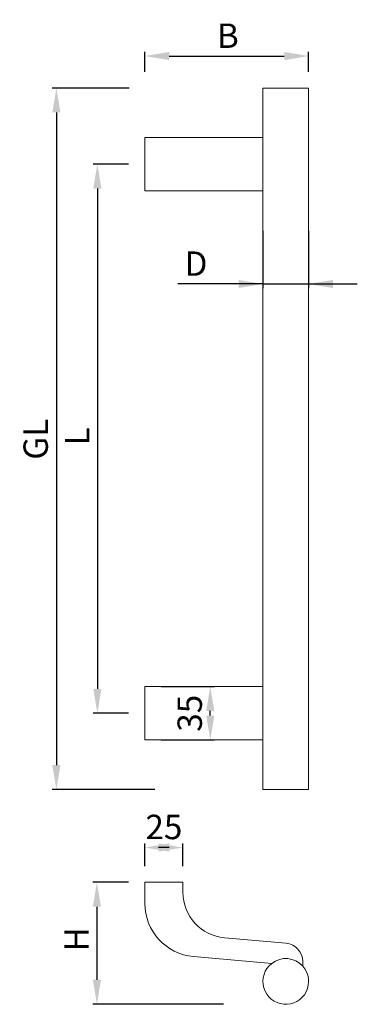
# Model space of a CAD drawing. Extents: x 94.4 to 115.2, y 143.1 to 203.6.
import ezdxf

# ---------------------------------------------------------------- set-up
doc = ezdxf.new("R2010")
doc.units = 0
doc.header["$PDMODE"] = 35
doc.header["$PDSIZE"] = 10
doc.linetypes.add('AUSGEZOGEN', pattern=[0])
doc.layers.get('Defpoints').update_dxf_attribs({"linetype": 'CONTINUOUS'})
doc.layers.add('BEMASS', color=40, linetype='AUSGEZOGEN')
doc.layers.add('KONTUR', color=7, linetype='AUSGEZOGEN')
doc.styles.add('Helvetica 45 1.5mm', font='ARIAL.TTF', dxfattribs={"height": 1.5})
doc.dimstyles.new('MAßSTAB-1-5', dxfattribs={"dimtxt": 1.5, "dimasz": 1.5, "dimexe": 0.25, "dimexo": 1, "dimgap": 0.5, "dimtad": 1, "dimdec": 3, "dimlfac": 8, "dimzin": 9, "dimdsep": 46, "dimlunit": 6, "dimtxsty": 'Helvetica 45 1.5mm', "dimcen": 0, "dimclrd": 40, "dimclre": 40, "dimclrt": 200, "dimadec": 0, "dimazin": 0, "dimtm": 0.1, "dimtfac": 0.714286, "dimtdec": 3, "dimtmove": 0, "dimatfit": 0, "dimfxl": 1, "dimtolj": 1, "dimtzin": 9, "dimarcsym": 0})

# ---------------------------------------------------------------- blocks, each defined once
blk = doc.blocks.new('*D0')
at = {"layer": 'BEMASS', "color": 40, "lineweight": -2}
for p, q in [((101.118, 194.735), (98.943, 194.735)), ((99.193, 193.235), (99.193, 162.485)), ((101.118, 160.985), (98.943, 160.985))]:
    blk.add_line(p, q, dxfattribs=at)
at = {"layer": 'BEMASS', "color": 40}
for points in [[(99.443, 193.235), (98.943, 193.235), (99.193, 194.735)], [(98.943, 162.485), (99.443, 162.485), (99.193, 160.985)]]:
    blk.add_solid(points, dxfattribs=at)
at = {"layer": 'Defpoints', "color": 0}
for p in [(102.118, 194.735), (99.193, 160.985), (102.118, 160.985)]:
    blk.add_point(p, dxfattribs=at)
at = {"layer": 'BEMASS', "color": 200, "lineweight": 9, "insert": (97.943, 178.013), "char_height": 1.5, "attachment_point": 5, "rotation": 90, "style": 'Helvetica 45 1.5mm'}
blk.add_mtext('\\A1;L', dxfattribs=at)
blk = doc.blocks.new('*D1')
at = {"layer": 'BEMASS', "color": 40, "lineweight": -2}
for p, q in [((101.155, 199.422), (96.42, 199.422)), ((96.67, 197.922), (96.67, 157.798)), ((102.733, 156.298), (96.42, 156.298))]:
    blk.add_line(p, q, dxfattribs=at)
at = {"layer": 'BEMASS', "color": 40}
for points in [[(96.92, 197.922), (96.42, 197.922), (96.67, 199.422)], [(96.42, 157.798), (96.92, 157.798), (96.67, 156.298)]]:
    blk.add_solid(points, dxfattribs=at)
at = {"layer": 'Defpoints', "color": 0}
for p in [(102.155, 199.422), (96.67, 156.298), (103.733, 156.298)]:
    blk.add_point(p, dxfattribs=at)
at = {"layer": 'BEMASS', "color": 200, "lineweight": 9, "insert": (95.395, 177.833), "char_height": 1.5, "attachment_point": 5, "rotation": 90, "style": 'Helvetica 45 1.5mm'}
blk.add_mtext('\\A1;GL', dxfattribs=at)
blk = doc.blocks.new('*D2')
at = {"layer": 'BEMASS', "color": 40, "lineweight": -2}
for p, q in [((109.383, 190.647), (109.383, 187.126)), ((112.195, 190.647), (112.195, 187.126)), ((109.383, 187.376), (104.143, 187.376)), ((109.383, 187.376), (106.383, 187.376)), ((109.383, 187.376), (112.195, 187.376)), ((112.195, 187.376), (115.195, 187.376))]:
    blk.add_line(p, q, dxfattribs=at)
at = {"layer": 'BEMASS', "color": 40}
for points in [[(107.883, 187.126), (107.883, 187.626), (109.383, 187.376)], [(113.695, 187.626), (113.695, 187.126), (112.195, 187.376)]]:
    blk.add_solid(points, dxfattribs=at)
at = {"layer": 'Defpoints', "color": 0}
for p in [(109.383, 191.647), (112.195, 191.647), (112.195, 187.376)]:
    blk.add_point(p, dxfattribs=at)
at = {"layer": 'BEMASS', "color": 200, "lineweight": 9, "insert": (105.263, 188.626), "char_height": 1.5, "attachment_point": 5, "style": 'Helvetica 45 1.5mm'}
blk.add_mtext('\\A1;D', dxfattribs=at)
blk = doc.blocks.new('*D3')
at = {"layer": 'BEMASS', "color": 40, "lineweight": -2}
for p, q in [((101.118, 150.59), (98.914, 150.59)), ((99.164, 149.09), (99.164, 144.596)), ((106.96, 143.096), (98.914, 143.096))]:
    blk.add_line(p, q, dxfattribs=at)
at = {"layer": 'BEMASS', "color": 40}
for points in [[(99.414, 149.09), (98.914, 149.09), (99.164, 150.59)], [(98.914, 144.596), (99.414, 144.596), (99.164, 143.096)]]:
    blk.add_solid(points, dxfattribs=at)
at = {"layer": 'Defpoints', "color": 0}
for p in [(102.118, 150.59), (99.164, 143.096), (107.96, 143.096)]:
    blk.add_point(p, dxfattribs=at)
at = {"layer": 'BEMASS', "color": 200, "lineweight": 9, "insert": (97.914, 147.082), "char_height": 1.5, "attachment_point": 5, "rotation": 90, "style": 'Helvetica 45 1.5mm'}
blk.add_mtext('\\A1;H', dxfattribs=at)
blk = doc.blocks.new('*D4')
at = {"layer": 'BEMASS', "color": 40, "lineweight": -2}
for p, q in [((102.118, 151.59), (102.118, 152.979)), ((103.618, 152.729), (102.961, 152.729)), ((104.461, 151.59), (104.461, 152.979))]:
    blk.add_line(p, q, dxfattribs=at)
at = {"layer": 'BEMASS', "color": 40}
for points in [[(103.618, 152.979), (103.618, 152.479), (102.118, 152.729)], [(102.961, 152.479), (102.961, 152.979), (104.461, 152.729)]]:
    blk.add_solid(points, dxfattribs=at)
at = {"layer": 'Defpoints', "color": 0}
for p in [(104.461, 152.729), (102.118, 150.59), (104.461, 150.59)]:
    blk.add_point(p, dxfattribs=at)
at = {"layer": 'BEMASS', "color": 200, "lineweight": 9, "insert": (103.289, 153.994), "char_height": 1.5, "attachment_point": 5, "style": 'Helvetica 45 1.5mm'}
blk.add_mtext('\\A1;25', dxfattribs=at)
blk = doc.blocks.new('*D5')
at = {"layer": 'BEMASS', "color": 40, "lineweight": -2}
for p, q in [((103.118, 162.625), (106.394, 162.625)), ((106.144, 160.844), (106.144, 161.125)), ((103.118, 159.344), (106.394, 159.344))]:
    blk.add_line(p, q, dxfattribs=at)
at = {"layer": 'BEMASS', "color": 40}
for points in [[(106.394, 161.125), (105.894, 161.125), (106.144, 162.625)], [(105.894, 160.844), (106.394, 160.844), (106.144, 159.344)]]:
    blk.add_solid(points, dxfattribs=at)
at = {"layer": 'Defpoints', "color": 0}
for p in [(102.118, 162.625), (106.144, 162.625), (102.118, 159.344)]:
    blk.add_point(p, dxfattribs=at)
at = {"layer": 'BEMASS', "color": 200, "lineweight": 9, "insert": (104.878, 160.985), "char_height": 1.5, "attachment_point": 5, "rotation": 90, "style": 'Helvetica 45 1.5mm'}
blk.add_mtext('\\A1;35', dxfattribs=at)
blk = doc.blocks.new('*D7')
at = {"layer": 'BEMASS', "color": 40, "lineweight": -2}
for p, q in [((102.118, 200.422), (102.118, 201.638)), ((112.195, 200.422), (112.195, 201.638)), ((103.618, 201.388), (110.695, 201.388))]:
    blk.add_line(p, q, dxfattribs=at)
at = {"layer": 'BEMASS', "color": 40}
for points in [[(103.618, 201.638), (103.618, 201.138), (102.118, 201.388)], [(110.695, 201.138), (110.695, 201.638), (112.195, 201.388)]]:
    blk.add_solid(points, dxfattribs=at)
at = {"layer": 'Defpoints', "color": 0}
for p in [(112.195, 201.388), (102.118, 199.422), (112.195, 199.422)]:
    blk.add_point(p, dxfattribs=at)
at = {"layer": 'BEMASS', "color": 200, "lineweight": 9, "insert": (107.225, 202.638), "char_height": 1.5, "attachment_point": 5, "style": 'Helvetica 45 1.5mm'}
blk.add_mtext('\\A1;B', dxfattribs=at)

msp = doc.modelspace()

# ---------------------------------------------------------------- linework, layer by layer
at = {"layer": 'KONTUR', "lineweight": 9}
for p, q in [((109.38292, 199.42224), (112.19531, 199.42224)), ((109.38292, 188.77915), (109.38292, 199.42224)), ((112.19531, 188.3099), (112.19531, 199.42224)), ((102.11758, 196.37549), (109.38292, 196.37549)), ((102.11758, 193.09437), (102.11758, 196.37549)), ((102.11758, 193.09437), (109.38292, 193.09437)), ((109.38292, 156.29762), (109.38292, 193.09437)), ((112.19531, 156.29762), (112.19531, 193.09437)), ((102.11758, 159.34437), (102.11758, 162.62549)), ((102.11758, 162.62549), (109.38292, 162.62549)), ((102.11758, 159.34437), (109.38292, 159.34437)), ((109.38292, 156.29762), (112.19531, 156.29762)), ((102.11758, 150.59005), (102.11758, 149.29505)), ((102.11758, 150.59005), (104.46124, 150.59005)), ((104.46124, 150.59005), (104.46124, 149.97795)), ((110.81032, 146.8454), (107.02851, 147.17627)), ((109.92441, 145.60545), (105.11273, 146.02642)), ((111.83723, 145.6215), (111.83723, 145.72473)), ((111.83723, 145.434), (111.83723, 145.72473))]:
    msp.add_line(p, q, dxfattribs=at)
for centre, radius, start, end in [((107.27363, 149.97795), 2.81239, 180, 265), ((105.3987, 149.29505), 3.28112, 180, 265), ((110.71227, 145.72473), 1.12495, 0, 85), ((110.78911, 144.49654), 1.40619, 41.8103149, 127.9462053), ((110.78911, 144.49654), 1.40619, 127.9462053, 41.8103149)]:
    msp.add_arc(centre, radius, start, end, dxfattribs=at)

# ---------------------------------------------------------------- dimensions: what is measured, and where the dimension line sits
at = {"layer": 'BEMASS', "lineweight": 9}
for base, p1, p2, text, picture, middle in [((112.19531, 201.38845), (102.11758, 199.42224), (112.19531, 199.42224), 'B', '*D7', (107.22478, 201.38845)), ((112.19531, 187.37561), (109.38292, 191.64674), (112.19531, 191.64674), 'D', '*D2', (105.26286, 187.37561)), ((104.46124, 152.72864), (102.11758, 150.59005), (104.46124, 150.59005), '25', '*D4', (103.28941, 152.72864))]:
    dim = msp.add_linear_dim(base=base, p1=p1, p2=p2, text=text, dimstyle='MAßSTAB-1-5', dxfattribs=at)
    dim.commit()
    dim.dimension.update_dxf_attribs({"geometry": picture, "text_midpoint": middle, "dimtype": 160})
for base, p1, p2, text, picture, middle in [((96.67004, 156.29762), (102.15473, 199.42224), (103.73305, 156.29762), 'GL', '*D1', (96.67004, 177.83264)), ((99.1932, 160.98493), (102.11758, 194.73493), (102.11758, 160.98493), 'L', '*D0', (99.1932, 178.01278)), ((106.14397, 162.62549), (102.11758, 159.34437), (102.11758, 162.62549), '35', '*D5', (106.14397, 160.98493)), ((99.1639, 143.09596), (102.11758, 150.59005), (107.96011, 143.09596), 'H', '*D3', (99.1639, 147.08168))]:
    dim = msp.add_linear_dim(base=base, p1=p1, p2=p2, angle=90, text=text, dimstyle='MAßSTAB-1-5', dxfattribs=at)
    dim.commit()
    dim.dimension.update_dxf_attribs({"geometry": picture, "text_midpoint": middle, "dimtype": 160})

doc.saveas('drawing.dxf')
